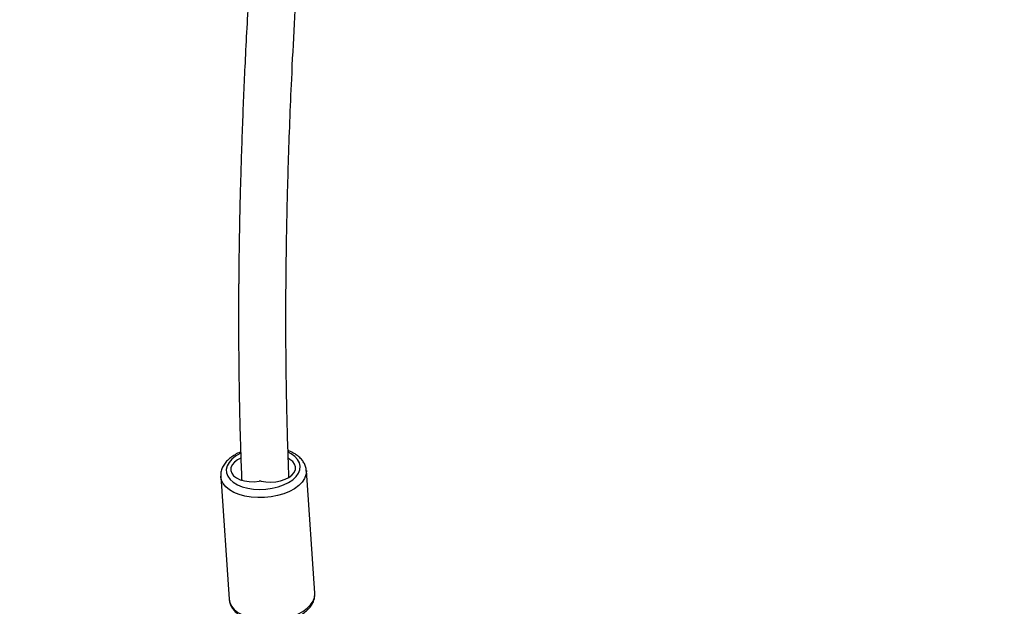
# Model space of a CAD drawing. Units: millimetres. Extents: x -520 to 2205, y 117 to 1379.
# Drawn here: x 1300 to 1333, y 323 to 343 of the extents above; entities that cross this region are included whole.
import ezdxf

# ---------------------------------------------------------------- set-up
doc = ezdxf.new("R2010")
doc.units = ezdxf.units.MM
doc.header["$LTSCALE"] = 50
doc.header["$PDSIZE"] = -1
doc.layers.add('VP-DIM', color=7, linetype='Continuous')
doc.layers.add('VP-EQ', color=7, linetype='Continuous', true_color=0x8a3492)
doc.dimstyles.get("Standard").update_dxf_attribs({"dimtxt": 14, "dimasz": 20, "dimexe": 20, "dimexo": 50, "dimgap": 20, "dimtad": 0, "dimdec": 0, "dimzin": 0, "dimdsep": 46, "dimtxsty": 'Standard', "dimcen": -0.09, "dimadec": 0, "dimazin": 0, "dimtfac": 1, "dimtdec": 4, "dimtofl": 0, "dimtmove": 0, "dimatfit": 3, "dimfxl": 70, "dimfxlon": 1, "dimtolj": 1, "dimtzin": 0, "dimarcsym": 0})

# ---------------------------------------------------------------- blocks, each defined once
blk = doc.blocks.new('*D28')
at = {"layer": 'Defpoints', "color": 0}
for p in [(1067.759, 942.582), (1022.677, 270.162), (2002.59, 270.162)]:
    blk.add_point(p, dxfattribs=at)
at = {"layer": 'VP-DIM', "color": 0, "lineweight": -2}
for p, q in [((1932.59, 942.582), (2022.59, 942.582)), ((2002.59, 922.582), (2002.59, 666.372)), ((2002.59, 290.162), (2002.59, 546.372)), ((1932.59, 270.162), (2022.59, 270.162))]:
    blk.add_line(p, q, dxfattribs=at)
at = {"layer": 'VP-DIM', "color": 0}
for points in [[(2005.924, 922.582), (1999.257, 922.582), (2002.59, 942.582)], [(1999.257, 290.162), (2005.924, 290.162), (2002.59, 270.162)]]:
    blk.add_solid(points, dxfattribs=at)
at = {"layer": 'VP-DIM', "color": 0, "insert": (2002.59, 606.372), "char_height": 30, "attachment_point": 5, "rotation": 90}
blk.add_mtext('\\A1;675', dxfattribs=at)
blk = doc.blocks.new('*D29')
at = {"layer": 'Defpoints', "color": 0}
for p in [(1067.759, 1092.582), (1071.677, 117.162), (2184.917, 117.162)]:
    blk.add_point(p, dxfattribs=at)
at = {"layer": 'VP-DIM', "color": 0, "lineweight": -2}
for p, q in [((2114.917, 1092.582), (2204.917, 1092.582)), ((2184.917, 1072.582), (2184.917, 664.872)), ((2184.917, 137.162), (2184.917, 544.872)), ((2114.917, 117.162), (2204.917, 117.162))]:
    blk.add_line(p, q, dxfattribs=at)
at = {"layer": 'VP-DIM', "color": 0}
for points in [[(2188.25, 1072.582), (2181.584, 1072.582), (2184.917, 1092.582)], [(2181.584, 137.162), (2188.25, 137.162), (2184.917, 117.162)]]:
    blk.add_solid(points, dxfattribs=at)
at = {"layer": 'VP-DIM', "color": 0, "insert": (2184.917, 604.872), "char_height": 30, "attachment_point": 5, "rotation": 90}
blk.add_mtext('\\A1;975', dxfattribs=at)
blk = doc.blocks.new('0330_ok')
at = {"color": 7, "linetype": 'Continuous', "lineweight": 25}
for p, q in [((26249.53, 37700.74), (26208.14, 37697.87)), ((26208.14, 37697.87), (26208.26, 37697.87)), ((26210.15, 37668.94), (26251.54, 37671.8)), ((26210.15, 37668.94), (26210.03, 37668.93))]:
    blk.add_line(p, q, dxfattribs=at)
at = {"color": 8, "linetype": 'Continuous', "lineweight": 25, "flags": 128}
for points in [[(26250.95, 37700.61), (26249.68, 37700.74), (26249.53, 37700.74)], [(26251.54, 37671.8), (26252.65, 37672.02), (26253.85, 37672.6), (26254.97, 37673.51), (26255.99, 37674.74), (26256.86, 37676.25), (26257.59, 37678.01), (26258.13, 37679.97), (26258.5, 37682.09), (26258.66, 37684.31), (26258.63, 37686.57), (26258.39, 37688.83), (26257.96, 37691.03), (26257.35, 37693.11), (26256.58, 37695.02), (26255.65, 37696.72), (26254.6, 37698.16), (26253.44, 37699.3), (26252.22, 37700.13), (26250.95, 37700.61)], [(26208.26, 37697.87), (26208.29, 37697.87), (26209.56, 37697.74)], [(26209.56, 37697.74), (26210.83, 37697.26), (26212.05, 37696.43), (26213.21, 37695.29), (26214.26, 37693.85), (26215.19, 37692.15), (26215.96, 37690.24), (26216.58, 37688.16), (26217, 37685.96), (26217.24, 37683.7), (26217.27, 37681.44), (26217.11, 37679.22), (26216.75, 37677.1), (26216.2, 37675.14), (26215.48, 37673.38), (26214.6, 37671.87), (26213.59, 37670.64), (26212.46, 37669.73), (26211.26, 37669.15), (26210.15, 37668.94)], [(26207.85, 37695.65), (26206.66, 37695.76), (26205.5, 37695.51), (26204.39, 37694.91), (26203.37, 37693.97), (26202.47, 37692.73), (26201.96, 37691.76)], [(26202.32, 37675.68), (26202.39, 37675.53), (26203.27, 37673.99), (26204.28, 37672.72), (26205.38, 37671.75), (26206.54, 37671.11), (26207.73, 37670.82), (26208.91, 37670.89), (26210.05, 37671.32), (26211.12, 37672.09), (26212.08, 37673.19), (26212.91, 37674.57), (26213.58, 37676.21), (26214.08, 37678.05), (26214.39, 37680.04), (26214.5, 37682.12), (26214.41, 37684.23), (26214.12, 37686.32), (26213.64, 37688.33), (26212.99, 37690.18), (26212.17, 37691.84), (26211.22, 37693.25), (26210.16, 37694.38), (26209.03, 37695.19), (26207.85, 37695.65), (26207.85, 37695.65)]]:
    blk.add_lwpolyline(points, dxfattribs=at)
at = {"color": 7, "linetype": 'Continuous', "lineweight": 25, "flags": 128}
for points in [[(26211.73, 37682.59), (26211.99, 37684.17), (26212.06, 37685.84), (26211.93, 37687.53), (26211.6, 37689.16), (26211.09, 37690.67), (26210.43, 37691.97), (26209.63, 37693.02), (26208.75, 37693.76), (26207.81, 37694.17), (26206.86, 37694.22), (26205.94, 37693.91), (26205.1, 37693.26), (26204.36, 37692.29), (26204.1, 37691.81)], [(26203.98, 37675.69), (26204.55, 37674.6), (26205.35, 37673.55), (26206.24, 37672.81), (26207.18, 37672.41), (26208.12, 37672.35), (26209.04, 37672.66), (26209.89, 37673.31), (26210.62, 37674.28), (26211.21, 37675.51), (26211.62, 37676.97), (26211.85, 37678.57), (26211.88, 37680.25), (26211.71, 37681.93)]]:
    blk.add_lwpolyline(points, dxfattribs=at)
at = {"color": 7, "linetype": 'Continuous', "lineweight": 25}
blk.add_arc((26213.38, 37682.21), 1.7, 167.1145, 189.5307, dxfattribs=at)
for points, knots in [([(26251.36, 37700.58), (26251.08, 37700.64), (26250.48, 37700.77), (26249.88, 37700.72), (26249.57, 37700.7)], [0, 0, 0, 0, 0.485736, 1, 1, 1, 1]), ([(26251.52, 37671.83), (26251.61, 37671.83), (26252.16, 37671.81), (26253.13, 37672.1), (26254.39, 37672.69), (26255.54, 37673.57), (26256.58, 37674.72), (26257.5, 37676.12), (26258.28, 37677.77), (26258.88, 37679.6), (26259.3, 37681.58), (26259.53, 37683.66), (26259.57, 37685.79), (26259.43, 37687.93), (26259.1, 37690.03), (26258.59, 37692.06), (26257.9, 37693.97), (26257.05, 37695.73), (26256.03, 37697.29), (26254.87, 37698.62), (26253.61, 37699.63), (26252.43, 37700.27), (26251.68, 37700.49), (26251.36, 37700.58)], [0, 0, 0, 0, 0.008934, 0.054976, 0.100833, 0.147635, 0.196195, 0.24655, 0.298081, 0.35001, 0.401817, 0.453426, 0.504874, 0.556257, 0.607681, 0.659219, 0.710994, 0.763117, 0.815674, 0.868629, 0.92143, 0.967667, 1, 1, 1, 1]), ([(26210.31, 37692), (26209.44, 37691.97), (26205.24, 37691.79), (26198.02, 37691.56), (26189, 37691.32), (26180.94, 37691.16), (26173.88, 37691.06), (26168.11, 37691), (26163.54, 37690.98), (26160.04, 37690.97), (26157.18, 37690.96), (26154.95, 37690.97), (26152.32, 37690.97), (26148.76, 37690.98), (26143.74, 37691.02), (26137.88, 37691.08), (26131.36, 37691.17), (26124.33, 37691.3), (26115.25, 37691.5), (26103.91, 37691.82), (26090.27, 37692.3), (26074.66, 37692.96), (26057.64, 37693.81), (26039.6, 37694.85), (26022.18, 37695.99), (26006.67, 37697.04), (25996.96, 37697.85), (25992.85, 37698.19)], [0, 0, 0, 0, 0.012388, 0.059339, 0.101616, 0.139222, 0.172155, 0.200413, 0.219654, 0.235902, 0.249157, 0.259417, 0.266876, 0.285673, 0.308901, 0.336485, 0.366791, 0.399169, 0.43362, 0.491955, 0.555426, 0.620977, 0.706181, 0.788404, 0.867637, 0.944028, 1, 1, 1, 1]), ([(26208.3, 37697.83), (26208.11, 37697.84), (26207.46, 37697.84), (26206.39, 37697.51), (26205.15, 37696.89), (26204.01, 37695.97), (26202.98, 37694.79), (26202.07, 37693.37), (26201.6, 37692.25), (26201.36, 37691.68)], [0, 0, 0, 0, 0.062586, 0.211577, 0.360357, 0.51265, 0.670777, 0.834572, 1, 1, 1, 1]), ([(25992.16, 37682.13), (25994.42, 37681.96), (26004.36, 37681.17), (26022.09, 37679.94), (26045.53, 37678.45), (26068.18, 37677.23), (26090.14, 37676.27), (26106.39, 37675.73), (26117.99, 37675.43), (26124.48, 37675.29), (26130.38, 37675.19), (26135.43, 37675.11), (26139.3, 37675.06), (26142.14, 37675.03), (26144.1, 37675.02), (26145.69, 37675), (26147.35, 37674.99), (26149.61, 37674.98), (26152.9, 37674.97), (26157.28, 37674.96), (26162.51, 37674.97), (26168.5, 37675.01), (26175.19, 37675.07), (26182.74, 37675.19), (26191.14, 37675.36), (26200.32, 37675.62), (26207.14, 37675.84), (26210.85, 37676.01), (26211.28, 37676.03)], [0, 0, 0, 0, 0.030592, 0.134689, 0.240295, 0.34843, 0.4424, 0.539243, 0.570273, 0.60099, 0.628134, 0.651215, 0.670234, 0.681274, 0.690265, 0.697208, 0.703072, 0.713157, 0.728264, 0.748393, 0.773544, 0.800347, 0.831181, 0.866051, 0.904958, 0.947903, 0.994019, 1, 1, 1, 1]), ([(26201.84, 37675.68), (26201.86, 37675.62), (26202.12, 37674.93), (26202.76, 37673.75), (26203.78, 37672.2), (26204.97, 37670.91), (26206.24, 37669.93), (26207.59, 37669.27), (26208.84, 37668.92), (26209.66, 37668.95), (26209.99, 37668.96)], [0, 0, 0, 0, 0.014338, 0.165986, 0.318897, 0.472899, 0.626123, 0.759804, 0.903144, 1, 1, 1, 1])]:
    blk.add_open_spline(points, degree=3, knots=knots, dxfattribs=at)
blk = doc.blocks.new('0330 2D')
at = {"xscale": 0.1, "yscale": 0.1, "zscale": 0.1, "rotation": 270}
blk.add_blockref('0330_ok', (7019.862, 2387.482), dxfattribs=at)

msp = doc.modelspace()

# ---------------------------------------------------------------- block references
at = {"layer": 'VP-EQ', "color": 0}
msp.add_blockref('0330 2D', (-9480.267, 560.854), dxfattribs=at)

# ---------------------------------------------------------------- dimensions: what is measured, and where the dimension line sits
at = {"layer": 'VP-DIM', "color": 0}
dim = msp.add_linear_dim(base=(2184.917, 117.162), p1=(1067.759, 1092.582), p2=(1071.677, 117.162), angle=90, dimstyle='Standard', override={"dimtxt": 30}, dxfattribs=at)
dim.commit()
dim.dimension.update_dxf_attribs({"geometry": '*D29', "text_midpoint": (2184.917, 604.872)})
dim = msp.add_linear_dim(base=(2002.59, 270.162), p1=(1067.759, 942.582), p2=(1022.677, 270.162), angle=90, text='675', dimstyle='Standard', override={"dimtxt": 30}, dxfattribs=at)
dim.commit()
dim.dimension.update_dxf_attribs({"geometry": '*D28', "text_midpoint": (2002.59, 606.372)})

doc.saveas('drawing.dxf')
